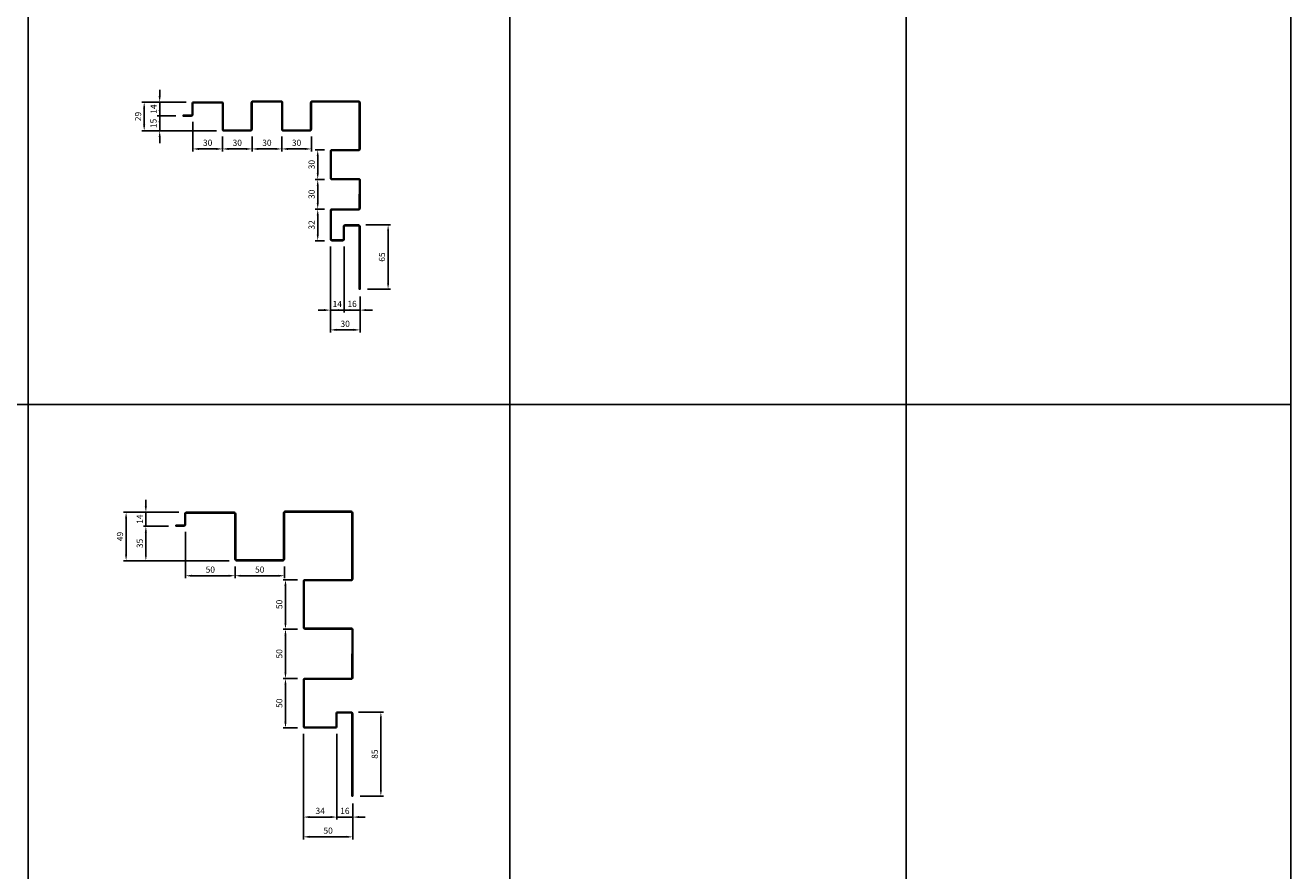
# Model space of a CAD drawing. Units: millimetres. Extents: x 7149023 to 7181520, y -4942325 to -4930983.
# Drawn here: x 7179889 to 7181170, y -4935947 to -4935092 of the extents above; entities that cross this region are included whole.
import ezdxf

# ---------------------------------------------------------------- set-up
doc = ezdxf.new("R2010")
doc.units = ezdxf.units.MM
doc.header["$PDSIZE"] = -1
for name, color, linetype in [('00-ALUM-1', 4, 'Continuous'), ('J-DIM', 1, 'Continuous'), ('J-STEEL', 3, 'Continuous')]:
    doc.layers.add(name, color=color, linetype=linetype)
doc.styles.add('맑은고딕', font='malgun.ttf')
doc.dimstyles.new('DKJS-2.5', dxfattribs={"dimscale": 2.5, "dimtxt": 2.5, "dimasz": 2.5, "dimexe": 1, "dimexo": 3, "dimgap": 1.2, "dimtad": 1, "dimdec": 1, "dimzin": 9, "dimdsep": 46, "dimtxsty": '맑은고딕', "dimcen": 1.5, "dimclrd": 1, "dimclre": 1, "dimclrt": 7, "dimadec": 1, "dimazin": 0, "dimtfac": 3, "dimtdec": 1, "dimtix": 1, "dimtmove": 2, "dimatfit": 3, "dimfxl": 0, "dimtolj": 1, "dimarcsym": 0})

# ---------------------------------------------------------------- blocks, each defined once
blk = doc.blocks.new('*D1909')
at = {"layer": 'DefPoints', "color": 0, "linetype": 'ByBlock'}
for p in [(7180148.9, -4935197.2), (7180178.9, -4935197.2), (7180148.9, -4935217.1, 0)]:
    blk.add_point(p, dxfattribs=at)
at = {"layer": 'J-STEEL', "color": 1, "lineweight": -2}
for p, q in [((7180148.9, -4935204.7, 0), (7180148.9, -4935219.6, 0)), ((7180178.9, -4935204.7, 0), (7180178.9, -4935219.6, 0)), ((7180172.6, -4935217.1, 0), (7180155.1, -4935217.1, 0))]:
    blk.add_line(p, q, dxfattribs=at)
at = {"layer": 'J-STEEL', "color": 1, "linetype": 'ByBlock'}
for points in [[(7180155.1, -4935216.1, 0), (7180155.1, -4935218.2, 0), (7180148.9, -4935217.1, 0)], [(7180172.6, -4935216.1, 0), (7180172.6, -4935218.2, 0), (7180178.9, -4935217.1, 0)]]:
    blk.add_solid(points, dxfattribs=at)
at = {"layer": 'J-STEEL', "color": 7, "linetype": 'ByBlock', "insert": (7180163.9, -4935210.9, 0), "char_height": 6.25, "attachment_point": 5, "style": '맑은고딕'}
blk.add_mtext('\\A1;30', dxfattribs=at)
blk = doc.blocks.new('*D1910')
at = {"layer": 'DefPoints', "color": 0, "linetype": 'ByBlock'}
for p in [(7180118.9, -4935197.2), (7180148.9, -4935197.2), (7180118.9, -4935217.1, 0)]:
    blk.add_point(p, dxfattribs=at)
at = {"layer": 'J-STEEL', "color": 1, "lineweight": -2}
for p, q in [((7180118.9, -4935204.7, 0), (7180118.9, -4935219.6, 0)), ((7180148.9, -4935204.7, 0), (7180148.9, -4935219.6, 0)), ((7180142.6, -4935217.1, 0), (7180125.1, -4935217.1, 0))]:
    blk.add_line(p, q, dxfattribs=at)
at = {"layer": 'J-STEEL', "color": 1, "linetype": 'ByBlock'}
for points in [[(7180125.1, -4935216.1, 0), (7180125.1, -4935218.2, 0), (7180118.9, -4935217.1, 0)], [(7180142.6, -4935216.1, 0), (7180142.6, -4935218.2, 0), (7180148.9, -4935217.1, 0)]]:
    blk.add_solid(points, dxfattribs=at)
at = {"layer": 'J-STEEL', "color": 7, "linetype": 'ByBlock', "insert": (7180133.9, -4935210.9, 0), "char_height": 6.25, "attachment_point": 5, "style": '맑은고딕'}
blk.add_mtext('\\A1;30', dxfattribs=at)
blk = doc.blocks.new('*D1911')
at = {"layer": 'DefPoints', "color": 0, "linetype": 'ByBlock'}
for p in [(7180088.9, -4935197.2), (7180118.9, -4935197.2), (7180088.9, -4935217.1, 0)]:
    blk.add_point(p, dxfattribs=at)
at = {"layer": 'J-STEEL', "color": 1, "lineweight": -2}
for p, q in [((7180088.9, -4935204.7, 0), (7180088.9, -4935219.6, 0)), ((7180118.9, -4935204.7, 0), (7180118.9, -4935219.6, 0)), ((7180112.6, -4935217.1, 0), (7180095.1, -4935217.1, 0))]:
    blk.add_line(p, q, dxfattribs=at)
at = {"layer": 'J-STEEL', "color": 1, "linetype": 'ByBlock'}
for points in [[(7180095.1, -4935216.1, 0), (7180095.1, -4935218.2, 0), (7180088.9, -4935217.1, 0)], [(7180112.6, -4935216.1, 0), (7180112.6, -4935218.2, 0), (7180118.9, -4935217.1, 0)]]:
    blk.add_solid(points, dxfattribs=at)
at = {"layer": 'J-STEEL', "color": 7, "linetype": 'ByBlock', "insert": (7180103.9, -4935210.9, 0), "char_height": 6.25, "attachment_point": 5, "style": '맑은고딕'}
blk.add_mtext('\\A1;30', dxfattribs=at)
blk = doc.blocks.new('*D1912')
at = {"layer": 'DefPoints', "color": 0, "linetype": 'ByBlock'}
for p in [(7180199.7, -4935218), (7180185.3, -4935248, 0), (7180199.7, -4935248)]:
    blk.add_point(p, dxfattribs=at)
at = {"layer": 'J-STEEL', "color": 1, "lineweight": -2}
for p, q in [((7180192.2, -4935218, 0), (7180182.8, -4935218, 0)), ((7180185.3, -4935224.3, 0), (7180185.3, -4935241.8, 0)), ((7180192.2, -4935248, 0), (7180182.8, -4935248, 0))]:
    blk.add_line(p, q, dxfattribs=at)
at = {"layer": 'J-STEEL', "color": 1, "linetype": 'ByBlock'}
for points in [[(7180184.3, -4935224.3, 0), (7180186.3, -4935224.3, 0), (7180185.3, -4935218, 0)], [(7180184.3, -4935241.8, 0), (7180186.3, -4935241.8, 0), (7180185.3, -4935248, 0)]]:
    blk.add_solid(points, dxfattribs=at)
at = {"layer": 'J-STEEL', "color": 7, "linetype": 'ByBlock', "insert": (7180179.1, -4935233, 0), "char_height": 6.25, "attachment_point": 5, "rotation": 90, "style": '맑은고딕'}
blk.add_mtext('\\A1;30', dxfattribs=at)
blk = doc.blocks.new('*D1913')
at = {"layer": 'DefPoints', "color": 0, "linetype": 'ByBlock'}
for p in [(7180199.7, -4935248), (7180185.3, -4935278, 0), (7180199.7, -4935278)]:
    blk.add_point(p, dxfattribs=at)
at = {"layer": 'J-STEEL', "color": 1, "lineweight": -2}
for p, q in [((7180192.2, -4935248, 0), (7180182.8, -4935248, 0)), ((7180185.3, -4935254.3, 0), (7180185.3, -4935271.8, 0)), ((7180192.2, -4935278, 0), (7180182.8, -4935278, 0))]:
    blk.add_line(p, q, dxfattribs=at)
at = {"layer": 'J-STEEL', "color": 1, "linetype": 'ByBlock'}
for points in [[(7180184.3, -4935254.3, 0), (7180186.3, -4935254.3, 0), (7180185.3, -4935248, 0)], [(7180184.3, -4935271.8, 0), (7180186.3, -4935271.8, 0), (7180185.3, -4935278, 0)]]:
    blk.add_solid(points, dxfattribs=at)
at = {"layer": 'J-STEEL', "color": 7, "linetype": 'ByBlock', "insert": (7180179.1, -4935263, 0), "char_height": 6.25, "attachment_point": 5, "rotation": 90, "style": '맑은고딕'}
blk.add_mtext('\\A1;30', dxfattribs=at)
blk = doc.blocks.new('*D1914')
at = {"layer": 'DefPoints', "color": 0, "linetype": 'ByBlock'}
for p in [(7180199.7, -4935278), (7180185.3, -4935310, 0), (7180199.7, -4935310)]:
    blk.add_point(p, dxfattribs=at)
at = {"layer": 'J-STEEL', "color": 1, "lineweight": -2}
for p, q in [((7180192.2, -4935278, 0), (7180182.8, -4935278, 0)), ((7180185.3, -4935284.3, 0), (7180185.3, -4935303.8, 0)), ((7180192.2, -4935310, 0), (7180182.8, -4935310, 0))]:
    blk.add_line(p, q, dxfattribs=at)
at = {"layer": 'J-STEEL', "color": 1, "linetype": 'ByBlock'}
for points in [[(7180184.3, -4935284.3, 0), (7180186.3, -4935284.3, 0), (7180185.3, -4935278, 0)], [(7180184.3, -4935303.8, 0), (7180186.3, -4935303.8, 0), (7180185.3, -4935310, 0)]]:
    blk.add_solid(points, dxfattribs=at)
at = {"layer": 'J-STEEL', "color": 7, "linetype": 'ByBlock', "insert": (7180179.1, -4935294, 0), "char_height": 6.25, "attachment_point": 5, "rotation": 90, "style": '맑은고딕'}
blk.add_mtext('\\A1;32', dxfattribs=at)
blk = doc.blocks.new('*D1915')
at = {"layer": 'DefPoints', "color": 0, "linetype": 'ByBlock'}
for p in [(7180058.9, -4935182.2), (7180088.9, -4935197.2), (7180058.9, -4935217.1, 0)]:
    blk.add_point(p, dxfattribs=at)
at = {"layer": 'J-STEEL', "color": 1, "lineweight": -2}
for p, q in [((7180058.9, -4935189.7, 0), (7180058.9, -4935219.6, 0)), ((7180088.9, -4935204.7, 0), (7180088.9, -4935219.6, 0)), ((7180082.6, -4935217.1, 0), (7180065.1, -4935217.1, 0))]:
    blk.add_line(p, q, dxfattribs=at)
at = {"layer": 'J-STEEL', "color": 1, "linetype": 'ByBlock'}
for points in [[(7180065.1, -4935216.1, 0), (7180065.1, -4935218.2, 0), (7180058.9, -4935217.1, 0)], [(7180082.6, -4935216.1, 0), (7180082.6, -4935218.2, 0), (7180088.9, -4935217.1, 0)]]:
    blk.add_solid(points, dxfattribs=at)
at = {"layer": 'J-STEEL', "color": 7, "linetype": 'ByBlock', "insert": (7180073.9, -4935210.9, 0), "char_height": 6.25, "attachment_point": 5, "style": '맑은고딕'}
blk.add_mtext('\\A1;30', dxfattribs=at)
blk = doc.blocks.new('*D1916')
at = {"layer": 'DefPoints', "color": 0, "linetype": 'ByBlock'}
for p in [(7180198.1, -4935308.4), (7180228.1, -4935359), (7180228.1, -4935400.2)]:
    blk.add_point(p, dxfattribs=at)
at = {"layer": 'J-DIM', "color": 1, "linetype": 'ByBlock', "lineweight": -2}
for p, q in [((7180198.1, -4935315.9), (7180198.1, -4935402.7)), ((7180228.1, -4935366.5), (7180228.1, -4935402.7)), ((7180204.3, -4935400.2), (7180221.8, -4935400.2))]:
    blk.add_line(p, q, dxfattribs=at)
at = {"layer": 'J-DIM', "color": 1, "linetype": 'ByBlock'}
for points in [[(7180204.3, -4935399.1), (7180204.3, -4935401.2), (7180198.1, -4935400.2)], [(7180221.8, -4935399.1), (7180221.8, -4935401.2), (7180228.1, -4935400.2)]]:
    blk.add_solid(points, dxfattribs=at)
at = {"layer": 'J-DIM', "color": 7, "linetype": 'ByBlock', "insert": (7180213.1, -4935394), "char_height": 6.25, "attachment_point": 5, "style": '맑은고딕'}
blk.add_mtext('\\A1;30', dxfattribs=at)
blk = doc.blocks.new('*D1917')
at = {"layer": 'DefPoints', "color": 0, "linetype": 'ByBlock'}
for p in [(7180198.1, -4935308.4), (7180212.1, -4935308.4), (7180198.1, -4935380.2)]:
    blk.add_point(p, dxfattribs=at)
at = {"layer": 'J-DIM', "color": 1, "linetype": 'ByBlock', "lineweight": -2}
for p, q in [((7180198.1, -4935315.9), (7180198.1, -4935382.7)), ((7180212.1, -4935315.9), (7180212.1, -4935382.7)), ((7180191.8, -4935380.2), (7180185.6, -4935380.2)), ((7180212.1, -4935380.2), (7180198.1, -4935380.2)), ((7180218.3, -4935380.2), (7180224.6, -4935380.2))]:
    blk.add_line(p, q, dxfattribs=at)
at = {"layer": 'J-DIM', "color": 1, "linetype": 'ByBlock'}
for points in [[(7180191.8, -4935379.1), (7180191.8, -4935381.2), (7180198.1, -4935380.2)], [(7180218.3, -4935379.1), (7180218.3, -4935381.2), (7180212.1, -4935380.2)]]:
    blk.add_solid(points, dxfattribs=at)
at = {"layer": 'J-DIM', "color": 7, "linetype": 'ByBlock', "insert": (7180205.1, -4935374), "char_height": 6.25, "attachment_point": 5, "style": '맑은고딕'}
blk.add_mtext('\\A1;14', dxfattribs=at)
blk = doc.blocks.new('*D1918')
at = {"layer": 'DefPoints', "color": 0, "linetype": 'ByBlock'}
for p in [(7180212.1, -4935308.4), (7180228.1, -4935359), (7180228.1, -4935380.2)]:
    blk.add_point(p, dxfattribs=at)
at = {"layer": 'J-DIM', "color": 1, "linetype": 'ByBlock', "lineweight": -2}
for p, q in [((7180212.1, -4935315.9), (7180212.1, -4935382.7)), ((7180228.1, -4935366.5), (7180228.1, -4935382.7)), ((7180205.8, -4935380.2), (7180199.6, -4935380.2)), ((7180212.1, -4935380.2), (7180228.1, -4935380.2)), ((7180234.3, -4935380.2), (7180240.6, -4935380.2))]:
    blk.add_line(p, q, dxfattribs=at)
at = {"layer": 'J-DIM', "color": 1, "linetype": 'ByBlock'}
for points in [[(7180205.8, -4935379.1), (7180205.8, -4935381.2), (7180212.1, -4935380.2)], [(7180234.3, -4935379.1), (7180234.3, -4935381.2), (7180228.1, -4935380.2)]]:
    blk.add_solid(points, dxfattribs=at)
at = {"layer": 'J-DIM', "color": 7, "linetype": 'ByBlock', "insert": (7180220.1, -4935373.9), "char_height": 6.25, "attachment_point": 5, "style": '맑은고딕'}
blk.add_mtext('\\A1;16', dxfattribs=at)
blk = doc.blocks.new('*D1919')
at = {"layer": 'DefPoints', "color": 0, "linetype": 'ByBlock'}
for p in [(7180226.5, -4935294), (7180228.1, -4935359), (7180256.5, -4935359)]:
    blk.add_point(p, dxfattribs=at)
at = {"layer": 'J-STEEL', "color": 1, "lineweight": -2}
for p, q in [((7180234, -4935294), (7180259, -4935294)), ((7180256.5, -4935300.3), (7180256.5, -4935352.8)), ((7180235.6, -4935359), (7180259, -4935359))]:
    blk.add_line(p, q, dxfattribs=at)
at = {"layer": 'J-STEEL', "color": 1, "linetype": 'ByBlock'}
for points in [[(7180255.5, -4935300.3), (7180257.6, -4935300.3), (7180256.5, -4935294)], [(7180255.5, -4935352.8), (7180257.6, -4935352.8), (7180256.5, -4935359)]]:
    blk.add_solid(points, dxfattribs=at)
at = {"layer": 'J-STEEL', "color": 7, "linetype": 'ByBlock', "insert": (7180250.3, -4935326.5), "char_height": 6.25, "attachment_point": 5, "rotation": 90, "style": '맑은고딕'}
blk.add_mtext('\\A1;65', dxfattribs=at)
blk = doc.blocks.new('*D1954')
at = {"layer": 'DefPoints', "color": 0, "linetype": 'ByBlock'}
for p in [(7180009.7, -4935169.8, 0), (7180059.7, -4935169.8), (7180090.5, -4935198.8)]:
    blk.add_point(p, dxfattribs=at)
at = {"layer": 'J-STEEL', "color": 1, "lineweight": -2}
for p, q in [((7180052.2, -4935169.8, 0), (7180007.2, -4935169.8, 0)), ((7180009.7, -4935192.6, 0), (7180009.7, -4935176.1, 0)), ((7180083, -4935198.8, 0), (7180007.2, -4935198.8, 0))]:
    blk.add_line(p, q, dxfattribs=at)
at = {"layer": 'J-STEEL', "color": 1, "linetype": 'ByBlock'}
for points in [[(7180008.6, -4935176.1, 0), (7180010.7, -4935176.1, 0), (7180009.7, -4935169.8, 0)], [(7180008.6, -4935192.6, 0), (7180010.7, -4935192.6, 0), (7180009.7, -4935198.8, 0)]]:
    blk.add_solid(points, dxfattribs=at)
at = {"layer": 'J-STEEL', "color": 7, "linetype": 'ByBlock', "insert": (7180003.5, -4935184.3, 0), "char_height": 6.25, "attachment_point": 5, "rotation": 90, "style": '맑은고딕'}
blk.add_mtext('\\A1;29', dxfattribs=at)
blk = doc.blocks.new('*D1955')
at = {"layer": 'DefPoints', "color": 0, "linetype": 'ByBlock'}
for p in [(7180059.7, -4935169.8), (7180025.4, -4935183.8, 0), (7180049.1, -4935183.8)]:
    blk.add_point(p, dxfattribs=at)
at = {"layer": 'J-STEEL', "color": 1, "lineweight": -2}
for p, q in [((7180025.4, -4935163.6, 0), (7180025.4, -4935157.3, 0)), ((7180052.2, -4935169.8, 0), (7180022.9, -4935169.8, 0)), ((7180025.4, -4935169.8, 0), (7180025.4, -4935183.8, 0)), ((7180041.6, -4935183.8, 0), (7180022.9, -4935183.8, 0)), ((7180025.4, -4935190.1, 0), (7180025.4, -4935196.3, 0))]:
    blk.add_line(p, q, dxfattribs=at)
at = {"layer": 'J-STEEL', "color": 1, "linetype": 'ByBlock'}
for points in [[(7180024.3, -4935163.6, 0), (7180026.4, -4935163.6, 0), (7180025.4, -4935169.8, 0)], [(7180024.3, -4935190.1, 0), (7180026.4, -4935190.1, 0), (7180025.4, -4935183.8, 0)]]:
    blk.add_solid(points, dxfattribs=at)
at = {"layer": 'J-STEEL', "color": 7, "linetype": 'ByBlock', "insert": (7180019.2, -4935176.8, 0), "char_height": 6.25, "attachment_point": 5, "rotation": 90, "style": '맑은고딕'}
blk.add_mtext('\\A1;14', dxfattribs=at)
blk = doc.blocks.new('*D1956')
at = {"layer": 'DefPoints', "color": 0, "linetype": 'ByBlock'}
for p in [(7180049.1, -4935183.8), (7180025.4, -4935198.8, 0), (7180090.5, -4935198.8)]:
    blk.add_point(p, dxfattribs=at)
at = {"layer": 'J-STEEL', "color": 1, "lineweight": -2}
for p, q in [((7180025.4, -4935177.6, 0), (7180025.4, -4935171.3, 0)), ((7180041.6, -4935183.8, 0), (7180022.9, -4935183.8, 0)), ((7180025.4, -4935183.8, 0), (7180025.4, -4935198.8, 0)), ((7180083, -4935198.8, 0), (7180022.9, -4935198.8, 0)), ((7180025.4, -4935205.1, 0), (7180025.4, -4935211.3, 0))]:
    blk.add_line(p, q, dxfattribs=at)
at = {"layer": 'J-STEEL', "color": 1, "linetype": 'ByBlock'}
for points in [[(7180024.3, -4935177.6, 0), (7180026.4, -4935177.6, 0), (7180025.4, -4935183.8, 0)], [(7180024.3, -4935205.1, 0), (7180026.4, -4935205.1, 0), (7180025.4, -4935198.8, 0)]]:
    blk.add_solid(points, dxfattribs=at)
at = {"layer": 'J-STEEL', "color": 7, "linetype": 'ByBlock', "insert": (7180019.1, -4935191.3, 0), "char_height": 6.25, "attachment_point": 5, "rotation": 90, "style": '맑은고딕'}
blk.add_mtext('\\A1;15', dxfattribs=at)
blk = doc.blocks.new('*D1966')
at = {"layer": 'DefPoints', "color": 0, "linetype": 'ByBlock'}
for p in [(7180101.6, -4935631.9, 0), (7180151.6, -4935632.1, 0), (7180101.6, -4935648.9, 0)]:
    blk.add_point(p, dxfattribs=at)
at = {"layer": 'J-STEEL', "color": 1, "lineweight": -2}
for p, q in [((7180101.6, -4935639.4, 0), (7180101.6, -4935651.4, 0)), ((7180145.3, -4935648.9, 0), (7180107.8, -4935648.9, 0)), ((7180151.6, -4935639.6, 0), (7180151.6, -4935651.4, 0))]:
    blk.add_line(p, q, dxfattribs=at)
at = {"layer": 'J-STEEL', "color": 1, "linetype": 'ByBlock'}
for points in [[(7180107.8, -4935647.9, 0), (7180107.8, -4935650, 0), (7180101.6, -4935648.9, 0)], [(7180145.3, -4935647.9, 0), (7180145.3, -4935650, 0), (7180151.6, -4935648.9, 0)]]:
    blk.add_solid(points, dxfattribs=at)
at = {"layer": 'J-STEEL', "color": 7, "linetype": 'ByBlock', "insert": (7180126.6, -4935642.7, 0), "char_height": 6.25, "attachment_point": 5, "style": '맑은고딕'}
blk.add_mtext('\\A1;50', dxfattribs=at)
blk = doc.blocks.new('*D1967')
at = {"layer": 'DefPoints', "color": 0, "linetype": 'ByBlock'}
for p in [(7180172.4, -4935652.9, 0), (7180152.7, -4935702.9, 0), (7180172.4, -4935702.9, 0)]:
    blk.add_point(p, dxfattribs=at)
at = {"layer": 'J-STEEL', "color": 1, "lineweight": -2}
for p, q in [((7180164.9, -4935652.9, 0), (7180150.2, -4935652.9, 0)), ((7180152.7, -4935659.2, 0), (7180152.7, -4935696.7, 0)), ((7180164.9, -4935702.9, 0), (7180150.2, -4935702.9, 0))]:
    blk.add_line(p, q, dxfattribs=at)
at = {"layer": 'J-STEEL', "color": 1, "linetype": 'ByBlock'}
for points in [[(7180151.6, -4935659.2, 0), (7180153.7, -4935659.2, 0), (7180152.7, -4935652.9, 0)], [(7180151.6, -4935696.7, 0), (7180153.7, -4935696.7, 0), (7180152.7, -4935702.9, 0)]]:
    blk.add_solid(points, dxfattribs=at)
at = {"layer": 'J-STEEL', "color": 7, "linetype": 'ByBlock', "insert": (7180146.4, -4935677.9, 0), "char_height": 6.25, "attachment_point": 5, "rotation": 90, "style": '맑은고딕'}
blk.add_mtext('\\A1;50', dxfattribs=at)
blk = doc.blocks.new('*D1968')
at = {"layer": 'DefPoints', "color": 0, "linetype": 'ByBlock'}
for p in [(7180172.4, -4935702.9, 0), (7180152.7, -4935752.9, 0), (7180172.4, -4935752.9, 0)]:
    blk.add_point(p, dxfattribs=at)
at = {"layer": 'J-STEEL', "color": 1, "lineweight": -2}
for p, q in [((7180164.9, -4935702.9, 0), (7180150.2, -4935702.9, 0)), ((7180152.7, -4935709.2, 0), (7180152.7, -4935746.7, 0)), ((7180164.9, -4935752.9, 0), (7180150.2, -4935752.9, 0))]:
    blk.add_line(p, q, dxfattribs=at)
at = {"layer": 'J-STEEL', "color": 1, "linetype": 'ByBlock'}
for points in [[(7180151.6, -4935709.2, 0), (7180153.7, -4935709.2, 0), (7180152.7, -4935702.9, 0)], [(7180151.6, -4935746.7, 0), (7180153.7, -4935746.7, 0), (7180152.7, -4935752.9, 0)]]:
    blk.add_solid(points, dxfattribs=at)
at = {"layer": 'J-STEEL', "color": 7, "linetype": 'ByBlock', "insert": (7180146.4, -4935727.9, 0), "char_height": 6.25, "attachment_point": 5, "rotation": 90, "style": '맑은고딕'}
blk.add_mtext('\\A1;50', dxfattribs=at)
blk = doc.blocks.new('*D1969')
at = {"layer": 'DefPoints', "color": 0, "linetype": 'ByBlock'}
for p in [(7180172.4, -4935752.9, 0), (7180152.7, -4935802.9, 0), (7180172.4, -4935802.9, 0)]:
    blk.add_point(p, dxfattribs=at)
at = {"layer": 'J-STEEL', "color": 1, "lineweight": -2}
for p, q in [((7180164.9, -4935752.9, 0), (7180150.2, -4935752.9, 0)), ((7180152.7, -4935759.2, 0), (7180152.7, -4935796.7, 0)), ((7180164.9, -4935802.9, 0), (7180150.2, -4935802.9, 0))]:
    blk.add_line(p, q, dxfattribs=at)
at = {"layer": 'J-STEEL', "color": 1, "linetype": 'ByBlock'}
for points in [[(7180151.6, -4935759.2, 0), (7180153.7, -4935759.2, 0), (7180152.7, -4935752.9, 0)], [(7180151.6, -4935796.7, 0), (7180153.7, -4935796.7, 0), (7180152.7, -4935802.9, 0)]]:
    blk.add_solid(points, dxfattribs=at)
at = {"layer": 'J-STEEL', "color": 7, "linetype": 'ByBlock', "insert": (7180146.4, -4935777.9, 0), "char_height": 6.25, "attachment_point": 5, "rotation": 90, "style": '맑은고딕'}
blk.add_mtext('\\A1;50', dxfattribs=at)
blk = doc.blocks.new('*D1970')
at = {"layer": 'DefPoints', "color": 0, "linetype": 'ByBlock'}
for p in [(7180170.8, -4935801.3, 0), (7180220.8, -4935871.9, 0), (7180220.8, -4935913.1, 0)]:
    blk.add_point(p, dxfattribs=at)
at = {"layer": 'J-DIM', "color": 1, "linetype": 'ByBlock', "lineweight": -2}
for p, q in [((7180170.8, -4935808.8, 0), (7180170.8, -4935915.6, 0)), ((7180220.8, -4935879.4, 0), (7180220.8, -4935915.6, 0)), ((7180177, -4935913.1, 0), (7180214.5, -4935913.1, 0))]:
    blk.add_line(p, q, dxfattribs=at)
at = {"layer": 'J-DIM', "color": 1, "linetype": 'ByBlock'}
for points in [[(7180177, -4935912, 0), (7180177, -4935914.1, 0), (7180170.8, -4935913.1, 0)], [(7180214.5, -4935912, 0), (7180214.5, -4935914.1, 0), (7180220.8, -4935913.1, 0)]]:
    blk.add_solid(points, dxfattribs=at)
at = {"layer": 'J-DIM', "color": 7, "linetype": 'ByBlock', "insert": (7180195.8, -4935906.8, 0), "char_height": 6.25, "attachment_point": 5, "style": '맑은고딕'}
blk.add_mtext('\\A1;50', dxfattribs=at)
blk = doc.blocks.new('*D1971')
at = {"layer": 'DefPoints', "color": 0, "linetype": 'ByBlock'}
for p in [(7180170.8, -4935801.3, 0), (7180204.8, -4935801.3, 0), (7180170.8, -4935893.1, 0)]:
    blk.add_point(p, dxfattribs=at)
at = {"layer": 'J-DIM', "color": 1, "linetype": 'ByBlock', "lineweight": -2}
for p, q in [((7180170.8, -4935808.8, 0), (7180170.8, -4935895.6, 0)), ((7180204.8, -4935808.8, 0), (7180204.8, -4935895.6, 0)), ((7180198.5, -4935893.1, 0), (7180177, -4935893.1, 0))]:
    blk.add_line(p, q, dxfattribs=at)
at = {"layer": 'J-DIM', "color": 1, "linetype": 'ByBlock'}
for points in [[(7180177, -4935892, 0), (7180177, -4935894.1, 0), (7180170.8, -4935893.1, 0)], [(7180198.5, -4935892, 0), (7180198.5, -4935894.1, 0), (7180204.8, -4935893.1, 0)]]:
    blk.add_solid(points, dxfattribs=at)
at = {"layer": 'J-DIM', "color": 7, "linetype": 'ByBlock', "insert": (7180187.8, -4935886.8, 0), "char_height": 6.25, "attachment_point": 5, "style": '맑은고딕'}
blk.add_mtext('\\A1;34', dxfattribs=at)
blk = doc.blocks.new('*D1972')
at = {"layer": 'DefPoints', "color": 0, "linetype": 'ByBlock'}
for p in [(7180204.8, -4935801.3, 0), (7180220.8, -4935871.9, 0), (7180220.8, -4935893.1, 0)]:
    blk.add_point(p, dxfattribs=at)
at = {"layer": 'J-DIM', "color": 1, "linetype": 'ByBlock', "lineweight": -2}
for p, q in [((7180204.8, -4935808.8, 0), (7180204.8, -4935895.6, 0)), ((7180220.8, -4935879.4, 0), (7180220.8, -4935895.6, 0)), ((7180198.5, -4935893.1, 0), (7180192.3, -4935893.1, 0)), ((7180204.8, -4935893.1, 0), (7180220.8, -4935893.1, 0)), ((7180227, -4935893.1, 0), (7180233.3, -4935893.1, 0))]:
    blk.add_line(p, q, dxfattribs=at)
at = {"layer": 'J-DIM', "color": 1, "linetype": 'ByBlock'}
for points in [[(7180198.5, -4935892, 0), (7180198.5, -4935894.1, 0), (7180204.8, -4935893.1, 0)], [(7180227, -4935892, 0), (7180227, -4935894.1, 0), (7180220.8, -4935893.1, 0)]]:
    blk.add_solid(points, dxfattribs=at)
at = {"layer": 'J-DIM', "color": 7, "linetype": 'ByBlock', "insert": (7180212.8, -4935886.8, 0), "char_height": 6.25, "attachment_point": 5, "style": '맑은고딕'}
blk.add_mtext('\\A1;16', dxfattribs=at)
blk = doc.blocks.new('*D1973')
at = {"layer": 'DefPoints', "color": 0, "linetype": 'ByBlock'}
for p in [(7180219.2, -4935786.9, 0), (7180220.8, -4935871.9, 0), (7180249.2, -4935871.9, 0)]:
    blk.add_point(p, dxfattribs=at)
at = {"layer": 'J-STEEL', "color": 1, "lineweight": -2}
for p, q in [((7180226.7, -4935786.9, 0), (7180251.7, -4935786.9, 0)), ((7180249.2, -4935793.2, 0), (7180249.2, -4935865.7, 0)), ((7180228.3, -4935871.9, 0), (7180251.7, -4935871.9, 0))]:
    blk.add_line(p, q, dxfattribs=at)
at = {"layer": 'J-STEEL', "color": 1, "linetype": 'ByBlock'}
for points in [[(7180248.2, -4935793.2, 0), (7180250.2, -4935793.2, 0), (7180249.2, -4935786.9, 0)], [(7180248.2, -4935865.7, 0), (7180250.2, -4935865.7, 0), (7180249.2, -4935871.9, 0)]]:
    blk.add_solid(points, dxfattribs=at)
at = {"layer": 'J-STEEL', "color": 7, "linetype": 'ByBlock', "insert": (7180243, -4935829.4, 0), "char_height": 6.25, "attachment_point": 5, "rotation": 90, "style": '맑은고딕'}
blk.add_mtext('\\A1;85', dxfattribs=at)
blk = doc.blocks.new('*D1974')
at = {"layer": 'DefPoints', "color": 0, "linetype": 'ByBlock'}
for p in [(7179991.4, -4935584.7, 0), (7180052.4, -4935584.7, 0), (7180103.2, -4935633.7, 0)]:
    blk.add_point(p, dxfattribs=at)
at = {"layer": 'J-DIM', "color": 1, "linetype": 'ByBlock', "lineweight": -2}
for p, q in [((7180044.9, -4935584.7, 0), (7179988.9, -4935584.7, 0)), ((7179991.4, -4935627.5, 0), (7179991.4, -4935591, 0)), ((7180095.7, -4935633.7, 0), (7179988.9, -4935633.7, 0))]:
    blk.add_line(p, q, dxfattribs=at)
at = {"layer": 'J-DIM', "color": 1, "linetype": 'ByBlock'}
for points in [[(7179990.3, -4935591, 0), (7179992.4, -4935591, 0), (7179991.4, -4935584.7, 0)], [(7179990.3, -4935627.5, 0), (7179992.4, -4935627.5, 0), (7179991.4, -4935633.7, 0)]]:
    blk.add_solid(points, dxfattribs=at)
at = {"layer": 'J-DIM', "color": 7, "linetype": 'ByBlock', "insert": (7179985.2, -4935609.2, 0), "char_height": 6.25, "attachment_point": 5, "rotation": 90, "style": '맑은고딕'}
blk.add_mtext('\\A1;49', dxfattribs=at)
blk = doc.blocks.new('*D1975')
at = {"layer": 'DefPoints', "color": 0, "linetype": 'ByBlock'}
for p in [(7180041.8, -4935598.7, 0), (7180011.4, -4935633.7, 0), (7180103.2, -4935633.7, 0)]:
    blk.add_point(p, dxfattribs=at)
at = {"layer": 'J-DIM', "color": 1, "linetype": 'ByBlock', "lineweight": -2}
for p, q in [((7180034.3, -4935598.7, 0), (7180008.9, -4935598.7, 0)), ((7180011.4, -4935605, 0), (7180011.4, -4935627.5, 0)), ((7180095.7, -4935633.7, 0), (7180008.9, -4935633.7, 0))]:
    blk.add_line(p, q, dxfattribs=at)
at = {"layer": 'J-DIM', "color": 1, "linetype": 'ByBlock'}
for points in [[(7180010.3, -4935605, 0), (7180012.4, -4935605, 0), (7180011.4, -4935598.7, 0)], [(7180010.3, -4935627.5, 0), (7180012.4, -4935627.5, 0), (7180011.4, -4935633.7, 0)]]:
    blk.add_solid(points, dxfattribs=at)
at = {"layer": 'J-DIM', "color": 7, "linetype": 'ByBlock', "insert": (7180005.2, -4935616.2, 0), "char_height": 6.25, "attachment_point": 5, "rotation": 90, "style": '맑은고딕'}
blk.add_mtext('\\A1;35', dxfattribs=at)
blk = doc.blocks.new('*D1976')
at = {"layer": 'DefPoints', "color": 0, "linetype": 'ByBlock'}
for p in [(7180011.4, -4935584.7, 0), (7180052.4, -4935584.7, 0), (7180041.8, -4935598.7, 0)]:
    blk.add_point(p, dxfattribs=at)
at = {"layer": 'J-DIM', "color": 1, "linetype": 'ByBlock', "lineweight": -2}
for p, q in [((7180011.4, -4935578.5, 0), (7180011.4, -4935572.2, 0)), ((7180044.9, -4935584.7, 0), (7180008.9, -4935584.7, 0)), ((7180011.4, -4935598.7, 0), (7180011.4, -4935584.7, 0)), ((7180034.3, -4935598.7, 0), (7180008.9, -4935598.7, 0)), ((7180011.4, -4935605, 0), (7180011.4, -4935611.2, 0))]:
    blk.add_line(p, q, dxfattribs=at)
at = {"layer": 'J-DIM', "color": 1, "linetype": 'ByBlock'}
for points in [[(7180010.3, -4935578.5, 0), (7180012.4, -4935578.5, 0), (7180011.4, -4935584.7, 0)], [(7180010.3, -4935605, 0), (7180012.4, -4935605, 0), (7180011.4, -4935598.7, 0)]]:
    blk.add_solid(points, dxfattribs=at)
at = {"layer": 'J-DIM', "color": 7, "linetype": 'ByBlock', "insert": (7180005.2, -4935591.7, 0), "char_height": 6.25, "attachment_point": 5, "rotation": 90, "style": '맑은고딕'}
blk.add_mtext('\\A1;14', dxfattribs=at)
blk = doc.blocks.new('*D1957')
at = {"layer": 'DefPoints', "color": 0, "linetype": 'ByBlock'}
for p in [(7180051.6, -4935597.1, 0), (7180101.6, -4935631.9, 0), (7180051.6, -4935648.9)]:
    blk.add_point(p, dxfattribs=at)
at = {"layer": 'J-STEEL', "color": 1, "lineweight": -2}
for p, q in [((7180051.6, -4935604.6), (7180051.6, -4935651.4)), ((7180095.3, -4935648.9), (7180057.8, -4935648.9)), ((7180101.6, -4935639.4), (7180101.6, -4935651.4))]:
    blk.add_line(p, q, dxfattribs=at)
at = {"layer": 'J-STEEL', "color": 1, "linetype": 'ByBlock'}
for points in [[(7180057.8, -4935647.9), (7180057.8, -4935650), (7180051.6, -4935648.9)], [(7180095.3, -4935647.9), (7180095.3, -4935650), (7180101.6, -4935648.9)]]:
    blk.add_solid(points, dxfattribs=at)
at = {"layer": 'J-STEEL', "color": 7, "linetype": 'ByBlock', "insert": (7180076.6, -4935642.7), "char_height": 6.25, "attachment_point": 5, "style": '맑은고딕'}
blk.add_mtext('\\A1;50', dxfattribs=at)

msp = doc.modelspace()

# ---------------------------------------------------------------- linework, layer by layer
at = {"layer": '00-ALUM-1', "linetype": 'ByBlock'}
for p, q in [((7180379.58, -4932391.78), (7180379.58, -4937303.5)), ((7180780.89, -4932391.78), (7180780.89, -4936459.26)), ((7181169.92, -4932391.78), (7181169.92, -4937303.5)), ((7179892.27, -4934260.54), (7179892.27, -4936459.26)), ((7179010.31, -4935475.63), (7181169.92, -4935475.63))]:
    msp.add_line(p, q, dxfattribs=at)
at = {"layer": 'DefPoints', "color": 181}
msp.add_line((7181169.92, -4932391.78), (7181169.92, -4936459.26), dxfattribs=at)
at = {"layer": 'J-STEEL', "color": 2, "linetype": 'ByBlock'}
msp.add_lwpolyline([(7180117.3, -4935198.83, 0.4142136), (7180118.9, -4935197.23), (7180118.9, -4935170.43, -0.4142136), (7180119.7, -4935169.63), (7180148.1, -4935169.63, -0.4142136), (7180148.9, -4935170.43), (7180148.9, -4935197.63, 0.4142136), (7180150.1, -4935198.83), (7180177.3, -4935198.83, 0.4142136), (7180178.9, -4935197.23), (7180178.9, -4935170.83, -0.4142136), (7180180.1, -4935169.63), (7180226.5, -4935169.63, -0.4142136), (7180227.3, -4935170.43), (7180227.3, -4935217.23, -0.4142136), (7180226.5, -4935218.03), (7180199.3, -4935218.03, 0.4142136), (7180198.1, -4935219.23), (7180198.1, -4935246.83, 0.4142136), (7180199.3, -4935248.03), (7180226.7, -4935248.03, -0.4142136), (7180227.5, -4935248.83), (7180227.3, -4935276.83, -0.4142136), (7180226.1, -4935278.03), (7180199.7, -4935278.03, 0.4142136), (7180198.1, -4935279.63), (7180198.1, -4935308.43, 0.4142136), (7180199.7, -4935310.03), (7180210.5, -4935310.03, 0.4142136), (7180212.1, -4935308.43), (7180212.1, -4935295.63, -0.4142136), (7180212.9, -4935294.83), (7180226.5, -4935294.83, -0.4142136), (7180227.3, -4935295.63), (7180227.3, -4935359.03), (7180228.1, -4935359.03), (7180228.1, -4935295.63, 0.4142136), (7180226.5, -4935294.03), (7180212.9, -4935294.03, 0.4142136), (7180211.3, -4935295.63), (7180211.3, -4935308.43, -0.4142136), (7180210.5, -4935309.23), (7180199.7, -4935309.23, -0.4142136), (7180198.9, -4935308.43), (7180198.9, -4935280.03, -0.4142136), (7180200.1, -4935278.83), (7180226.5, -4935278.83, 0.4142136), (7180228.1, -4935277.23), (7180228.3, -4935248.43, 0.4142136), (7180227.1, -4935247.23), (7180199.7, -4935247.23, -0.4142136), (7180198.9, -4935246.43), (7180198.9, -4935219.63, -0.4142136), (7180199.7, -4935218.83), (7180226.5, -4935218.83, 0.4142136), (7180228.1, -4935217.23), (7180228.1, -4935170.43, 0.4142136), (7180226.5, -4935168.83), (7180179.7, -4935168.83, 0.4142136), (7180178.1, -4935170.43), (7180178.1, -4935196.83, -0.4142136), (7180176.9, -4935198.03), (7180150.5, -4935198.03, -0.4142136), (7180149.7, -4935197.23), (7180149.7, -4935170.03, 0.4142136), (7180148.5, -4935168.83), (7180119.7, -4935168.83, 0.4142136), (7180118.1, -4935170.43), (7180118.1, -4935197.23, -0.4142136), (7180117.3, -4935198.03), (7180114.79, -4935198.03), (7180090.5, -4935198.03, -0.4142136), (7180089.7, -4935197.23), (7180089.7, -4935171.43, 0.4142136), (7180088.1, -4935169.83), (7180059.7, -4935169.83, 0.4142136), (7180058.1, -4935171.43), (7180058.1, -4935182.23, -0.4142136), (7180057.3, -4935183.03), (7180049.1, -4935183.03), (7180049.1, -4935183.83), (7180057.3, -4935183.83, 0.4142136), (7180058.9, -4935182.23), (7180058.9, -4935171.43, -0.4142136), (7180059.7, -4935170.63), (7180088.1, -4935170.63, -0.4142136), (7180088.9, -4935171.43), (7180088.9, -4935197.23, 0.4142136), (7180090.5, -4935198.83), (7180117.3, -4935198.83)], format="xyb", dxfattribs=at)
at = {"layer": 'J-STEEL', "color": 2, "linetype": 'ByBlock', "elevation": 0}
msp.add_lwpolyline([(7180102.36, -4935618.66), (7180102.36, -4935586.31, 0.4142136), (7180100.76, -4935584.71), (7180052.36, -4935584.71, 0.4142136), (7180050.76, -4935586.31), (7180050.76, -4935597.11, -0.4142136), (7180049.96, -4935597.91), (7180041.76, -4935597.91), (7180041.76, -4935598.71), (7180049.96, -4935598.71, 0.4142136), (7180051.56, -4935597.11), (7180051.56, -4935586.31, -0.4142136), (7180052.36, -4935585.51), (7180100.76, -4935585.51, -0.4142136), (7180101.56, -4935586.31), (7180101.56, -4935618.66), (7180101.56, -4935632.11, 0.4142136), (7180103.16, -4935633.71), (7180149.96, -4935633.71, 0.4142136), (7180151.56, -4935632.11), (7180151.56, -4935585.71, -0.4142136), (7180152.76, -4935584.51), (7180219.16, -4935584.51, -0.4142136), (7180219.96, -4935585.31), (7180219.96, -4935652.11, -0.4142136), (7180219.16, -4935652.91), (7180172.36, -4935652.91, 0.4142136), (7180170.76, -4935654.51), (7180170.76, -4935701.31, 0.4142136), (7180172.36, -4935702.91), (7180219.36, -4935702.91, -0.4142136), (7180220.16, -4935703.71), (7180219.96, -4935751.71, -0.4142136), (7180218.76, -4935752.91), (7180172.36, -4935752.91, 0.4142136), (7180170.76, -4935754.51), (7180170.76, -4935801.31, 0.4142136), (7180172.36, -4935802.91), (7180203.16, -4935802.91, 0.4142136), (7180204.76, -4935801.31), (7180204.76, -4935788.51, -0.4142136), (7180205.56, -4935787.71), (7180219.16, -4935787.71, -0.4142136), (7180219.96, -4935788.51), (7180219.96, -4935871.91), (7180220.76, -4935871.91), (7180220.76, -4935788.51, 0.4142136), (7180219.16, -4935786.91), (7180205.56, -4935786.91, 0.4142136), (7180203.96, -4935788.51), (7180203.96, -4935801.31, -0.4142136), (7180203.16, -4935802.11), (7180172.36, -4935802.11, -0.4142136), (7180171.56, -4935801.31), (7180171.56, -4935754.51, -0.4142136), (7180172.36, -4935753.71), (7180219.16, -4935753.71, 0.4142136), (7180220.76, -4935752.11), (7180220.96, -4935703.31, 0.4142136), (7180219.76, -4935702.11), (7180172.36, -4935702.11, -0.4142136), (7180171.56, -4935701.31), (7180171.56, -4935654.51, -0.4142136), (7180172.36, -4935653.71), (7180219.16, -4935653.71, 0.4142136), (7180220.76, -4935652.11), (7180220.76, -4935585.31, 0.4142136), (7180219.16, -4935583.71), (7180152.36, -4935583.71, 0.4142136), (7180150.76, -4935585.31), (7180150.76, -4935631.71, -0.4142136), (7180149.56, -4935632.91), (7180103.16, -4935632.91, -0.4142136), (7180102.36, -4935632.11)], format="xyb", close=True, dxfattribs=at)

# ---------------------------------------------------------------- dimensions: what is measured, and where the dimension line sits
at = {"layer": 'J-DIM', "linetype": 'ByBlock'}
for base, p1, p2, picture, middle in [((7180198.1, -4935380.19), (7180212.1, -4935308.43), (7180198.1, -4935308.43), '*D1917', (7180205.1, -4935374)), ((7180228.1, -4935400.19), (7180198.1, -4935308.43), (7180228.1, -4935359.03), '*D1916', (7180213.1, -4935393.96)), ((7180228.1, -4935380.19), (7180212.1, -4935308.43), (7180228.1, -4935359.03), '*D1918', (7180220.1, -4935373.95)), ((7180220.76, -4935913.08, 0), (7180170.76, -4935801.31, 0), (7180220.76, -4935871.91, 0), '*D1970', (7180195.76, -4935906.85, 0)), ((7180170.76, -4935893.08, 0), (7180204.76, -4935801.31, 0), (7180170.76, -4935801.31, 0), '*D1971', (7180187.76, -4935886.85, 0)), ((7180220.76, -4935893.08, 0), (7180204.76, -4935801.31, 0), (7180220.76, -4935871.91, 0), '*D1972', (7180212.76, -4935886.83, 0))]:
    dim = msp.add_linear_dim(base=base, p1=p1, p2=p2, dimstyle='DKJS-2.5', dxfattribs=at)
    dim.commit()
    dim.dimension.update_dxf_attribs({"geometry": picture, "text_midpoint": middle})
for base, p1, p2, picture, middle in [((7180011.39, -4935584.71, 0), (7180041.76, -4935598.71, 0), (7180052.36, -4935584.71, 0), '*D1976', (7180005.2, -4935591.71, 0)), ((7179991.39, -4935584.71, 0), (7180103.16, -4935633.71, 0), (7180052.36, -4935584.71, 0), '*D1974', (7179985.16, -4935609.21, 0)), ((7180011.39, -4935633.71, 0), (7180041.76, -4935598.71, 0), (7180103.16, -4935633.71, 0), '*D1975', (7180005.16, -4935616.21, 0))]:
    dim = msp.add_linear_dim(base=base, p1=p1, p2=p2, angle=90, dimstyle='DKJS-2.5', dxfattribs=at)
    dim.commit()
    dim.dimension.update_dxf_attribs({"geometry": picture, "text_midpoint": middle})
at = {"layer": 'J-STEEL', "linetype": 'ByBlock'}
for base, p1, p2, angle, picture, middle in [((7180025.39, -4935183.83, 0), (7180059.7, -4935169.83), (7180049.1, -4935183.83), 90, '*D1955', (7180019.2, -4935176.83, 0)), ((7180009.69, -4935169.83, 0), (7180090.5, -4935198.83), (7180059.7, -4935169.83), 90, '*D1954', (7180003.46, -4935184.33, 0)), ((7180025.39, -4935198.83, 0), (7180049.1, -4935183.83), (7180090.5, -4935198.83), 90, '*D1956', (7180019.15, -4935191.33, 0)), ((7180185.3, -4935248.03, 0), (7180199.7, -4935218.03), (7180199.7, -4935248.03), 90, '*D1912', (7180179.07, -4935233.03, 0)), ((7180185.3, -4935278.03, 0), (7180199.7, -4935248.03), (7180199.7, -4935278.03), 90, '*D1913', (7180179.07, -4935263.03, 0)), ((7180185.3, -4935310.03, 0), (7180199.7, -4935278.03), (7180199.7, -4935310.03), 90, '*D1914', (7180179.07, -4935294.03, 0)), ((7180256.54, -4935359.03), (7180226.5, -4935294.03), (7180228.1, -4935359.03), 270, '*D1919', (7180250.31, -4935326.53)), ((7180152.68, -4935702.91, 0), (7180172.36, -4935652.91, 0), (7180172.36, -4935702.91, 0), 90, '*D1967', (7180146.45, -4935677.91, 0)), ((7180152.68, -4935752.91, 0), (7180172.36, -4935702.91, 0), (7180172.36, -4935752.91, 0), 90, '*D1968', (7180146.45, -4935727.91, 0)), ((7180152.68, -4935802.91, 0), (7180172.36, -4935752.91, 0), (7180172.36, -4935802.91, 0), 90, '*D1969', (7180146.45, -4935777.91, 0)), ((7180249.19, -4935871.91, 0), (7180219.16, -4935786.91, 0), (7180220.76, -4935871.91, 0), 270, '*D1973', (7180242.97, -4935829.41, 0))]:
    dim = msp.add_linear_dim(base=base, p1=p1, p2=p2, angle=angle, dimstyle='DKJS-2.5', dxfattribs=at)
    dim.commit()
    dim.dimension.update_dxf_attribs({"geometry": picture, "text_midpoint": middle})
for base, p1, p2, picture, middle in [((7180058.9, -4935217.12, 0), (7180088.9, -4935197.23), (7180058.9, -4935182.23), '*D1915', (7180073.9, -4935210.89, 0)), ((7180088.9, -4935217.12, 0), (7180118.9, -4935197.23), (7180088.9, -4935197.23), '*D1911', (7180103.9, -4935210.89, 0)), ((7180118.9, -4935217.12, 0), (7180148.9, -4935197.23), (7180118.9, -4935197.23), '*D1910', (7180133.9, -4935210.89, 0)), ((7180148.9, -4935217.12, 0), (7180178.9, -4935197.23), (7180148.9, -4935197.23), '*D1909', (7180163.9, -4935210.89, 0)), ((7180051.56, -4935648.91), (7180101.56, -4935631.91, 0), (7180051.56, -4935597.11, 0), '*D1957', (7180076.56, -4935642.68)), ((7180101.56, -4935648.91, 0), (7180151.56, -4935632.11, 0), (7180101.56, -4935631.91, 0), '*D1966', (7180126.56, -4935642.68, 0))]:
    dim = msp.add_linear_dim(base=base, p1=p1, p2=p2, dimstyle='DKJS-2.5', dxfattribs=at)
    dim.commit()
    dim.dimension.update_dxf_attribs({"geometry": picture, "text_midpoint": middle})

doc.saveas('drawing.dxf')
